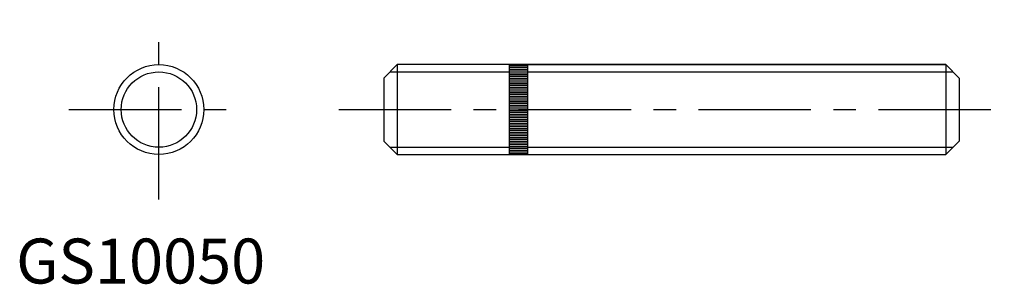
# Model space of a CAD drawing. Extents: x 0 to 110, y 0 to 29.
import ezdxf

# ---------------------------------------------------------------- set-up
doc = ezdxf.new("R2010")
doc.units = 0
doc.header["$LTSCALE"] = 10
doc.header["$MEASUREMENT"] = 0
doc.linetypes.add('CENTER', pattern=[2, 1.25, -0.25, 0.25, -0.25])
doc.layers.get('0').update_dxf_attribs({"linetype": 'CONTINUOUS'})
doc.layers.add('1', color=1, linetype='CENTER')
doc.layers.add('3', color=3, linetype='CONTINUOUS')
doc.styles.add('Standard1', font='ARIAL.TTF')

msp = doc.modelspace()

# ---------------------------------------------------------------- linework, layer by layer
for p, q in [((42.37, 24.35), (40.87, 22.85)), ((42.37, 24.35), (42.37, 14.35)), ((103.37, 24.35), (42.37, 24.35)), ((54.87, 14.35), (54.87, 24.35)), ((54.87, 24.25), (56.87, 24.25)), ((56.87, 24.35), (103.37, 24.35)), ((56.87, 24.35), (56.87, 14.35)), ((103.37, 24.35), (103.37, 14.35)), ((103.37, 24.35), (104.87, 22.85)), ((54.87, 24.05), (56.87, 24.05)), ((54.87, 23.85), (56.87, 23.85)), ((54.87, 23.65), (56.87, 23.65)), ((54.87, 23.45), (56.87, 23.45)), ((54.87, 23.25), (56.87, 23.25)), ((54.87, 23.05), (56.87, 23.05)), ((40.87, 22.85), (40.87, 15.85)), ((54.87, 22.85), (56.87, 22.85)), ((54.87, 22.65), (56.87, 22.65)), ((54.87, 22.45), (56.87, 22.45)), ((54.87, 22.25), (56.87, 22.25)), ((54.87, 22.05), (56.87, 22.05)), ((104.87, 22.85), (104.87, 15.85)), ((54.87, 21.85), (56.87, 21.85)), ((54.87, 21.65), (56.87, 21.65)), ((54.87, 21.45), (56.87, 21.45)), ((54.87, 21.25), (56.87, 21.25)), ((54.87, 21.05), (56.87, 21.05)), ((54.87, 20.85), (56.87, 20.85)), ((54.87, 20.65), (56.87, 20.65)), ((54.87, 20.45), (56.87, 20.45)), ((54.87, 20.25), (56.87, 20.25)), ((54.87, 20.05), (56.87, 20.05)), ((54.87, 19.85), (56.87, 19.85)), ((54.87, 19.65), (56.87, 19.65)), ((54.87, 19.45), (56.87, 19.45)), ((54.87, 19.25), (56.87, 19.25)), ((54.87, 19.05), (56.87, 19.05)), ((54.87, 18.85), (56.87, 18.85)), ((54.87, 18.65), (56.87, 18.65)), ((54.87, 18.45), (56.87, 18.45)), ((54.87, 18.25), (56.87, 18.25)), ((54.87, 18.05), (56.87, 18.05)), ((54.87, 17.85), (56.87, 17.85)), ((54.87, 17.65), (56.87, 17.65)), ((54.87, 17.45), (56.87, 17.45)), ((54.87, 17.25), (56.87, 17.25)), ((54.87, 17.05), (56.87, 17.05)), ((54.87, 16.85), (56.87, 16.85)), ((54.87, 16.65), (56.87, 16.65)), ((54.87, 16.45), (56.87, 16.45)), ((40.87, 15.85), (42.37, 14.35)), ((54.87, 16.25), (56.87, 16.25)), ((54.87, 16.05), (56.87, 16.05)), ((54.87, 15.85), (56.87, 15.85)), ((54.87, 15.65), (56.87, 15.65)), ((54.87, 15.45), (56.87, 15.45)), ((104.87, 15.85), (103.37, 14.35)), ((42.37, 14.35), (103.37, 14.35)), ((54.87, 15.25), (56.87, 15.25)), ((54.87, 15.05), (56.87, 15.05)), ((54.87, 14.85), (56.87, 14.85)), ((54.87, 14.65), (56.87, 14.65)), ((54.87, 14.45), (56.87, 14.45))]:
    msp.add_line(p, q)
msp.add_circle((15.87, 19.35), 5)
at = {"layer": '1'}
for p, q in [((15.87, 9.35), (15.87, 29.35)), ((5.87, 19.35), (25.87, 19.35)), ((35.87, 19.35), (109.87, 19.35))]:
    msp.add_line(p, q, dxfattribs=at)
at = {"layer": '3'}
for p, q in [((41.56, 23.54), (54.87, 23.54)), ((56.87, 23.54), (104.18, 23.54)), ((41.56, 15.16), (54.87, 15.16)), ((56.87, 15.16), (104.18, 15.16))]:
    msp.add_line(p, q, dxfattribs=at)
msp.add_circle((15.87, 19.35), 4.19, dxfattribs=at)

# ---------------------------------------------------------------- texts
at = {"color": 3, "style": 'Standard1'}
msp.add_text('GS10050', height=5, dxfattribs=at).set_placement((0, 0))

doc.saveas('drawing.dxf')
